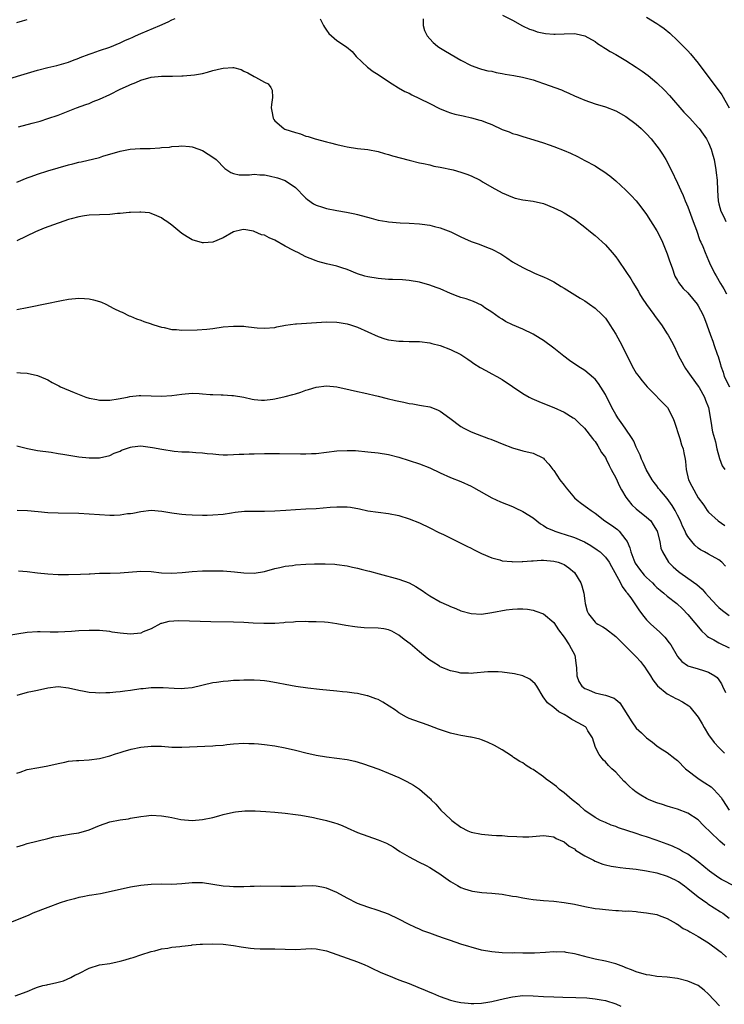
# Model space of a CAD drawing. Units: inches. Extents: x 2595000 to 2598000, y 1509000 to 1512000.
# Drawn here: x 2595918 to 2596054, y 1510851 to 1511042 of the extents above; entities that cross this region are included whole.
import ezdxf

# ---------------------------------------------------------------- set-up
doc = ezdxf.new("R2010")
doc.units = ezdxf.units.IN
doc.header["$MEASUREMENT"] = 0
doc.layers.add('LD25951509_2ft', color=254, linetype='Continuous')

msp = doc.modelspace()

# ---------------------------------------------------------------- linework, layer by layer
at = {"layer": 'LD25951509_2ft'}
for points, elevation in [([(2596011.1, 1511043), (2596013, 1511042.01), (2596014.94, 1511040.94), (2596016.29, 1511040.29), (2596017, 1511040.06), (2596017.77, 1511039.77), (2596019.42, 1511039.42), (2596021, 1511039.3), (2596021.3, 1511039.3), (2596023, 1511039.36), (2596025, 1511039.41), (2596025.35, 1511039.35), (2596027, 1511038.98), (2596029, 1511037.87), (2596029.51, 1511037.51), (2596030.3, 1511037), (2596030.71, 1511036.71), (2596031, 1511036.55), (2596031.96, 1511035.96), (2596033, 1511035.38), (2596035, 1511034.2), (2596037, 1511032.91), (2596038.15, 1511032.15), (2596039.31, 1511031.31), (2596041, 1511029.9), (2596042.46, 1511028.46), (2596043.42, 1511027.42), (2596046.2, 1511024.2), (2596047.35, 1511023), (2596049, 1511021.23), (2596049.19, 1511021), (2596049.95, 1511019.95), (2596050.59, 1511019), (2596051, 1511018.23), (2596051.5, 1511017), (2596051.85, 1511015.85), (2596052.07, 1511015), (2596052.42, 1511013), (2596052.47, 1511012.47), (2596052.63, 1511011), (2596052.73, 1511009), (2596052.88, 1511007), (2596053, 1511006.42), (2596053.35, 1511005), (2596053.92, 1511003.92), (2596054.31, 1511003)], 7958), ([(2595913, 1511029.97), (2595921, 1511032.32), (2595923, 1511032.83), (2595924.76, 1511033.24), (2595927, 1511033.87), (2595927.8, 1511034.2), (2595929, 1511034.63), (2595929.25, 1511034.75), (2595931, 1511035.43), (2595931.63, 1511035.63), (2595933, 1511036.12), (2595935, 1511036.8), (2595937, 1511037.59), (2595937.94, 1511038.06), (2595939, 1511038.51), (2595939.32, 1511038.68), (2595940.01, 1511039), (2595941, 1511039.44), (2595944.71, 1511041), (2595946.31, 1511041.69), (2595947, 1511042.06), (2595947.69, 1511042.31)], 7954), ([(2595917, 1511041.58), (2595918.09, 1511041.91), (2595919, 1511042.13)], 7956), ([(2595975.75, 1511042.25), (2595976.44, 1511041), (2595976.63, 1511040.63), (2595977, 1511040.05), (2595977.46, 1511039.46), (2595979, 1511038.1), (2595980.86, 1511036.86), (2595981.93, 1511035.93), (2595982.75, 1511035), (2595984.92, 1511032.92), (2595986.06, 1511032.06), (2595987, 1511031.47), (2595989, 1511030.16), (2595989.68, 1511029.68), (2595990.92, 1511028.92), (2595992.19, 1511028.19), (2595993, 1511027.85), (2595993.55, 1511027.55), (2595995, 1511026.87), (2595997, 1511025.87), (2595998.89, 1511024.89), (2596000.31, 1511024.31), (2596001, 1511024.07), (2596001.82, 1511023.82), (2596003.45, 1511023.45), (2596005.1, 1511023.1), (2596006.67, 1511022.67), (2596007, 1511022.56), (2596007.77, 1511022.23), (2596009, 1511021.8), (2596011, 1511020.86), (2596012.36, 1511020.36), (2596013, 1511020.07), (2596013.84, 1511019.84), (2596015, 1511019.45), (2596017.17, 1511018.83), (2596019, 1511018.25), (2596020.13, 1511017.87), (2596021, 1511017.55), (2596023, 1511016.77), (2596024.23, 1511016.23), (2596025.58, 1511015.58), (2596027, 1511014.85), (2596029, 1511013.77), (2596029.49, 1511013.49), (2596030.2, 1511013), (2596030.7, 1511012.7), (2596031.86, 1511011.86), (2596033, 1511010.9), (2596035, 1511009.07), (2596036.03, 1511008.03), (2596036.99, 1511007), (2596037.88, 1511005.88), (2596039, 1511004.38), (2596041, 1511001.23), (2596041.75, 1510999.75), (2596042.09, 1510999), (2596043, 1510996.78), (2596043.42, 1510995.42), (2596043.95, 1510994.05), (2596044.45, 1510992.45), (2596045, 1510991.57), (2596045.19, 1510991.19), (2596046.05, 1510990.05), (2596047, 1510989.17), (2596048.8, 1510987), (2596049, 1510986.69), (2596049.87, 1510985), (2596050.19, 1510984.19), (2596050.63, 1510983), (2596051.34, 1510981), (2596051.82, 1510979.82), (2596052.08, 1510979), (2596052.69, 1510977.31), (2596052.87, 1510976.87), (2596053.33, 1510975.33), (2596053.4, 1510975), (2596053.8, 1510973.8), (2596054.04, 1510973), (2596055.02, 1510971)], 7954), ([(2595995.71, 1511042.29), (2595995.74, 1511041), (2595995.98, 1511039.98), (2595996.47, 1511039), (2595997, 1511038.37), (2595997.66, 1511037.66), (2595998.46, 1511037), (2595998.77, 1511036.77), (2596000.01, 1511036.01), (2596003, 1511034.28), (2596005, 1511033.25), (2596006.64, 1511032.64), (2596007, 1511032.55), (2596008.21, 1511032.21), (2596009, 1511032.11), (2596009.88, 1511031.88), (2596011, 1511031.71), (2596011.58, 1511031.58), (2596013.27, 1511031.27), (2596014.94, 1511030.94), (2596017, 1511030.43), (2596017.9, 1511030.1), (2596019, 1511029.76), (2596022.49, 1511028.49), (2596023, 1511028.26), (2596023.9, 1511027.9), (2596025, 1511027.37), (2596025.81, 1511027), (2596027, 1511026.5), (2596029, 1511025.83), (2596031, 1511025.23), (2596033, 1511024.45), (2596035, 1511023.33), (2596037, 1511021.85), (2596037.93, 1511021), (2596039, 1511019.97), (2596039.86, 1511019), (2596041, 1511017.62), (2596041.45, 1511017), (2596042.06, 1511016.06), (2596042.7, 1511015), (2596043.76, 1511013), (2596045, 1511010.44), (2596045.63, 1511009), (2596046.08, 1511008.08), (2596046.49, 1511007), (2596047, 1511005.84), (2596047.73, 1511003.73), (2596048.02, 1511003), (2596048.64, 1511001.36), (2596049.33, 1510999.33), (2596049.49, 1510999), (2596049.86, 1510998.14), (2596050.31, 1510997), (2596051, 1510995.48), (2596051.2, 1510995), (2596052.16, 1510993), (2596052.48, 1510992.48), (2596053.29, 1510991), (2596053.96, 1510989.96), (2596054.49, 1510989)], 7956), ([(2596039, 1511042.59), (2596041, 1511041.36), (2596041.55, 1511041), (2596042.39, 1511040.39), (2596043.48, 1511039.48), (2596045, 1511038.08), (2596046.05, 1511037), (2596046.54, 1511036.54), (2596047, 1511036.04), (2596047.5, 1511035.5), (2596049, 1511033.69), (2596053.57, 1511027.57), (2596055, 1511025.06)], 7960), ([(2595917.33, 1511021.33), (2595919.97, 1511022.03), (2595921.53, 1511022.47), (2595923, 1511022.95), (2595925, 1511023.63), (2595928.59, 1511025), (2595930.35, 1511025.65), (2595931, 1511025.88), (2595931.77, 1511026.23), (2595933, 1511026.7), (2595935, 1511027.63), (2595937, 1511028.62), (2595938.63, 1511029.37), (2595939, 1511029.57), (2595940.08, 1511029.92), (2595941, 1511030.4), (2595943, 1511031), (2595945, 1511031.19), (2595947.14, 1511031.14), (2595949, 1511031.21), (2595949.2, 1511031.2), (2595951.4, 1511031.4), (2595953, 1511031.7), (2595953.91, 1511031.91), (2595955, 1511032.24), (2595956.66, 1511032.66), (2595957, 1511032.74), (2595958.84, 1511032.84), (2595959, 1511032.82), (2595960.45, 1511032.45), (2595961, 1511032.14), (2595961.78, 1511031.78), (2595963, 1511031.09), (2595963.23, 1511031), (2595965, 1511029.99), (2595965.67, 1511029.67), (2595966.22, 1511029), (2595966.44, 1511028.44), (2595966.53, 1511027), (2595966.35, 1511025.65), (2595966.28, 1511025), (2595966.37, 1511024.37), (2595966.64, 1511023), (2595966.79, 1511022.79), (2595967, 1511022.52), (2595968.73, 1511021), (2595968.91, 1511020.91), (2595971, 1511020.22), (2595971.97, 1511019.97), (2595973, 1511019.56), (2595973.45, 1511019.45), (2595974.81, 1511019), (2595977, 1511018.44), (2595977.74, 1511018.26), (2595979, 1511017.91), (2595980.4, 1511017.6), (2595981, 1511017.45), (2595983, 1511017.15), (2595985, 1511016.96), (2595987, 1511016.6), (2595988.2, 1511016.2), (2595989, 1511016.01), (2595989.75, 1511015.75), (2595993, 1511014.88), (2595995, 1511014.39), (2595995.76, 1511014.24), (2595997, 1511013.96), (2595997.76, 1511013.76), (2595999, 1511013.53), (2596001.53, 1511013), (2596003, 1511012.6), (2596004.19, 1511012.19), (2596005, 1511011.88), (2596006.74, 1511011), (2596007.34, 1511010.66), (2596009, 1511009.65), (2596011, 1511008.58), (2596013, 1511007.72), (2596013.56, 1511007.56), (2596015, 1511007.23), (2596017, 1511006.95), (2596019, 1511006.48), (2596021, 1511005.69), (2596022.44, 1511005), (2596023, 1511004.7), (2596025, 1511003.44), (2596027, 1511001.93), (2596028.13, 1511001), (2596029, 1511000.31), (2596031, 1510998.46), (2596032.3, 1510997), (2596033, 1510996.15), (2596033.5, 1510995.5), (2596035, 1510993.31), (2596035.91, 1510991.91), (2596036.45, 1510991), (2596037, 1510990.16), (2596037.42, 1510989.42), (2596037.64, 1510989), (2596038.14, 1510988.14), (2596038.95, 1510986.95), (2596040.4, 1510985), (2596040.63, 1510984.63), (2596041.88, 1510983), (2596043, 1510981.28), (2596043.17, 1510981), (2596043.82, 1510979.82), (2596044.25, 1510979), (2596045, 1510977.46), (2596045.2, 1510977), (2596045.8, 1510975.8), (2596046.24, 1510975), (2596046.54, 1510974.54), (2596047, 1510973.92), (2596047.61, 1510973), (2596049, 1510971.11), (2596049.17, 1510970.83), (2596050.2, 1510969), (2596050.39, 1510968.39), (2596050.98, 1510967), (2596051.55, 1510963.55), (2596051.61, 1510963), (2596051.73, 1510962.27), (2596052.31, 1510960.31), (2596052.62, 1510959), (2596053.1, 1510957.1), (2596053.65, 1510955.65), (2596054.14, 1510955)], 7952), ([(2595917, 1511010.63), (2595919, 1511011.5), (2595919.76, 1511011.76), (2595921, 1511012.21), (2595923, 1511012.81), (2595927, 1511013.96), (2595927.84, 1511014.16), (2595929, 1511014.49), (2595929.44, 1511014.56), (2595933, 1511015.42), (2595933.65, 1511015.65), (2595937, 1511016.66), (2595938.98, 1511017.02), (2595940.87, 1511017.13), (2595942.83, 1511017.17), (2595944.74, 1511017.25), (2595945, 1511017.32), (2595946.59, 1511017.41), (2595947, 1511017.55), (2595948.4, 1511017.6), (2595949, 1511017.67), (2595950.44, 1511017.56), (2595951, 1511017.45), (2595952.23, 1511017), (2595952.81, 1511016.81), (2595953, 1511016.76), (2595954.06, 1511016.06), (2595955, 1511015.5), (2595955.59, 1511015), (2595957.29, 1511013.29), (2595958.49, 1511012.49), (2595959, 1511012.29), (2595960.06, 1511012.06), (2595962.05, 1511012.05), (2595963, 1511012.17), (2595964.07, 1511012.07), (2595965, 1511012.03), (2595965.86, 1511011.86), (2595967.48, 1511011.48), (2595969, 1511010.97), (2595971, 1511009.59), (2595971.58, 1511009), (2595972.25, 1511008.25), (2595973, 1511007.53), (2595973.28, 1511007.28), (2595974.44, 1511006.44), (2595975, 1511006.16), (2595976.22, 1511005.78), (2595977, 1511005.51), (2595979, 1511005.14), (2595980.85, 1511004.85), (2595982.51, 1511004.51), (2595983, 1511004.38), (2595985.64, 1511003.64), (2595987, 1511003.29), (2595988.67, 1511003), (2595989, 1511002.95), (2595991.23, 1511002.77), (2595993, 1511002.71), (2595995, 1511002.56), (2595995.5, 1511002.5), (2595997, 1511002.28), (2595997.93, 1511002.07), (2595999, 1511001.79), (2596001.08, 1511001), (2596003, 1511000.02), (2596003.72, 1510999.72), (2596005, 1510999.14), (2596006.59, 1510998.59), (2596007.98, 1510998.02), (2596009, 1510997.64), (2596010.73, 1510996.73), (2596011.95, 1510995.95), (2596013, 1510995.22), (2596015, 1510994.09), (2596017.27, 1510993), (2596018.51, 1510992.51), (2596019, 1510992.29), (2596019.88, 1510991.88), (2596021, 1510991.31), (2596022.43, 1510990.43), (2596023, 1510990.1), (2596026.13, 1510988.13), (2596027, 1510987.63), (2596027.93, 1510987), (2596029, 1510986.22), (2596030.32, 1510985), (2596031, 1510984.26), (2596031.54, 1510983.54), (2596031.89, 1510983), (2596033, 1510981.16), (2596033.78, 1510979.78), (2596035.81, 1510975.81), (2596036.21, 1510975), (2596037, 1510973.66), (2596037.27, 1510973.27), (2596037.46, 1510973), (2596038.14, 1510972.14), (2596039.12, 1510971), (2596043.02, 1510967), (2596044.07, 1510965), (2596044.34, 1510964.34), (2596044.76, 1510963), (2596045, 1510962.34), (2596045.41, 1510961), (2596045.75, 1510959.75), (2596046.06, 1510959), (2596046.2, 1510958.2), (2596046.45, 1510957), (2596046.52, 1510956.52), (2596046.63, 1510955), (2596047.12, 1510953), (2596047.73, 1510951.73), (2596049, 1510949.48), (2596050.05, 1510948.05), (2596050.75, 1510947), (2596051, 1510946.69), (2596052.83, 1510945), (2596054.14, 1510944.14)], 7950), ([(2596054.25, 1510936.25), (2596053.55, 1510937), (2596053, 1510937.46), (2596051, 1510938.55), (2596050.22, 1510939), (2596049.42, 1510939.42), (2596049, 1510939.72), (2596048.31, 1510940.31), (2596047.72, 1510941), (2596047, 1510941.96), (2596046.62, 1510942.62), (2596046.48, 1510943), (2596045.97, 1510943.97), (2596045.54, 1510945), (2596045, 1510946.1), (2596044.53, 1510947), (2596043.97, 1510947.97), (2596043, 1510949.37), (2596041.54, 1510951), (2596041.32, 1510951.32), (2596041, 1510951.8), (2596040.45, 1510952.45), (2596040.04, 1510953), (2596038.88, 1510955), (2596038.32, 1510956.32), (2596037.98, 1510957), (2596037.72, 1510957.72), (2596037, 1510959.29), (2596036.49, 1510960.49), (2596036.18, 1510961), (2596034.86, 1510963), (2596034.09, 1510964.09), (2596033.43, 1510965), (2596033, 1510965.65), (2596032.27, 1510967), (2596031, 1510969.49), (2596029.65, 1510971.65), (2596029, 1510972.45), (2596028.72, 1510972.72), (2596027, 1510974.15), (2596025.69, 1510975), (2596024.08, 1510976.08), (2596022.93, 1510976.93), (2596021, 1510978.49), (2596019, 1510979.97), (2596018.37, 1510980.37), (2596017, 1510981.18), (2596015, 1510982.15), (2596013.02, 1510983.02), (2596011.67, 1510983.67), (2596011, 1510984.06), (2596010.43, 1510984.43), (2596009, 1510985.43), (2596007.69, 1510986.31), (2596007, 1510986.79), (2596005.49, 1510987.49), (2596004.01, 1510988.01), (2596003, 1510988.32), (2596002.51, 1510988.51), (2596001, 1510989.09), (2595999, 1510989.95), (2595998.22, 1510990.22), (2595997, 1510990.69), (2595995, 1510991.24), (2595993, 1510991.57), (2595991.68, 1510991.68), (2595989.77, 1510991.77), (2595989, 1510991.79), (2595987, 1510991.95), (2595985, 1510992.29), (2595984.44, 1510992.44), (2595983, 1510992.9), (2595981, 1510993.74), (2595979.94, 1510994.06), (2595979, 1510994.39), (2595977, 1510994.81), (2595975.28, 1510995.28), (2595975, 1510995.36), (2595973.83, 1510995.83), (2595973, 1510996.19), (2595971.44, 1510997), (2595971, 1510997.19), (2595970.62, 1510997.38), (2595969, 1510998.23), (2595967, 1510999.37), (2595965.86, 1510999.86), (2595965, 1511000.35), (2595964.42, 1511000.42), (2595963, 1511001.1), (2595962.86, 1511001.14), (2595961, 1511001.43), (2595960.62, 1511001.38), (2595959, 1511001.03), (2595957, 1510999.83), (2595955, 1510999), (2595953.15, 1510998.85), (2595953, 1510998.86), (2595951, 1510999.43), (2595950.02, 1511000.02), (2595949, 1511000.69), (2595947, 1511002.31), (2595946.05, 1511003), (2595945.42, 1511003.42), (2595945, 1511003.74), (2595944.14, 1511004.14), (2595943, 1511004.59), (2595942.69, 1511004.69), (2595941, 1511004.82), (2595940.85, 1511004.85), (2595939, 1511004.73), (2595938.74, 1511004.74), (2595937, 1511004.55), (2595936.53, 1511004.53), (2595935, 1511004.38), (2595931, 1511004.22), (2595930.1, 1511004.1), (2595929, 1511003.92), (2595927.53, 1511003.53), (2595927, 1511003.37), (2595925.24, 1511002.76), (2595925, 1511002.69), (2595922.3, 1511001.7), (2595920.62, 1511001), (2595917, 1510999.28)], 7948), ([(2595917, 1510985.95), (2595919, 1510986.38), (2595923.16, 1510987.16), (2595925, 1510987.55), (2595925.68, 1510987.68), (2595927, 1510987.95), (2595929, 1510988.15), (2595930.12, 1510988.12), (2595931, 1510988.02), (2595931.86, 1510987.86), (2595933, 1510987.49), (2595933.4, 1510987.4), (2595934.27, 1510987), (2595935.83, 1510986.17), (2595937, 1510985.6), (2595937.42, 1510985.42), (2595938.76, 1510984.76), (2595939, 1510984.67), (2595940.16, 1510984.16), (2595941, 1510983.91), (2595941.63, 1510983.63), (2595943, 1510983.21), (2595943.14, 1510983.14), (2595943.55, 1510983), (2595945, 1510982.55), (2595945.54, 1510982.46), (2595947, 1510982.11), (2595947.92, 1510982.08), (2595949, 1510981.98), (2595951.97, 1510982.03), (2595953.83, 1510982.17), (2595955, 1510982.3), (2595957, 1510982.58), (2595959, 1510982.74), (2595959.27, 1510982.73), (2595961, 1510982.71), (2595961.35, 1510982.65), (2595963, 1510982.51), (2595963.58, 1510982.42), (2595965, 1510982.34), (2595967, 1510982.51), (2595967.37, 1510982.63), (2595969.04, 1510982.96), (2595971, 1510983.22), (2595971.21, 1510983.21), (2595977, 1510983.6), (2595979, 1510983.54), (2595979.45, 1510983.45), (2595981, 1510983.19), (2595981.65, 1510983), (2595983, 1510982.54), (2595985, 1510981.66), (2595987, 1510980.75), (2595988.3, 1510980.3), (2595989, 1510980.09), (2595991, 1510979.82), (2595991.82, 1510979.82), (2595993, 1510979.78), (2595993.79, 1510979.79), (2595995, 1510979.76), (2595997, 1510979.51), (2595997.39, 1510979.39), (2595999, 1510978.99), (2596001, 1510978.24), (2596003, 1510977.26), (2596004.36, 1510976.36), (2596005, 1510975.92), (2596005.51, 1510975.51), (2596006.73, 1510974.73), (2596007.86, 1510974.14), (2596009, 1510973.51), (2596009.98, 1510973), (2596011, 1510972.43), (2596015, 1510969.72), (2596016.27, 1510969), (2596016.75, 1510968.75), (2596018.13, 1510968.13), (2596019.56, 1510967.56), (2596021, 1510967.01), (2596023, 1510966.1), (2596024.75, 1510965), (2596025, 1510964.83), (2596025.96, 1510963.96), (2596026.94, 1510963), (2596028.53, 1510961), (2596028.71, 1510960.71), (2596029, 1510960.4), (2596029.53, 1510959.53), (2596029.9, 1510959), (2596030.26, 1510958.26), (2596031, 1510957.27), (2596031.15, 1510957), (2596031.73, 1510955.73), (2596032.15, 1510955), (2596033, 1510953.36), (2596033.73, 1510951.73), (2596034.1, 1510951), (2596035, 1510949.58), (2596035.4, 1510949), (2596036.13, 1510948.13), (2596037, 1510947.38), (2596039, 1510945.71), (2596039.78, 1510945), (2596040.27, 1510944.27), (2596041.06, 1510943), (2596041.55, 1510941), (2596041.75, 1510939.75), (2596042.04, 1510939), (2596043.26, 1510937), (2596044.13, 1510936.13), (2596045.2, 1510935.2), (2596045.45, 1510935), (2596047, 1510933.93), (2596048.69, 1510932.69), (2596049.77, 1510931.77), (2596050.42, 1510931), (2596051, 1510930.35), (2596052.62, 1510928.62), (2596053, 1510928.25), (2596053.67, 1510927.67), (2596055, 1510926.67)], 7946), ([(2595917, 1510973.74), (2595917.71, 1510973.71), (2595919, 1510973.63), (2595921, 1510973.18), (2595922.54, 1510972.54), (2595923, 1510972.32), (2595923.84, 1510971.84), (2595925.16, 1510971.16), (2595925.49, 1510971), (2595928.14, 1510969.86), (2595930.35, 1510969), (2595931, 1510968.79), (2595932.5, 1510968.5), (2595933, 1510968.42), (2595934.4, 1510968.4), (2595935, 1510968.42), (2595936.66, 1510968.66), (2595938.46, 1510969), (2595938.9, 1510969.1), (2595940.72, 1510969.28), (2595941, 1510969.29), (2595945, 1510969.16), (2595947, 1510969.28), (2595949, 1510969.56), (2595951, 1510969.73), (2595952.33, 1510969.67), (2595953, 1510969.66), (2595954.47, 1510969.53), (2595955, 1510969.5), (2595956.58, 1510969.42), (2595957, 1510969.42), (2595958.67, 1510969.33), (2595959, 1510969.33), (2595961, 1510968.97), (2595962.59, 1510968.59), (2595963, 1510968.53), (2595964.4, 1510968.4), (2595965, 1510968.4), (2595966.58, 1510968.58), (2595967, 1510968.64), (2595969, 1510969.1), (2595970.5, 1510969.5), (2595971, 1510969.66), (2595972.04, 1510969.96), (2595973, 1510970.33), (2595973.53, 1510970.47), (2595975, 1510970.95), (2595977, 1510971.19), (2595979.01, 1510970.99), (2595981.57, 1510970.43), (2595983, 1510970.07), (2595984.19, 1510969.81), (2595987, 1510969.15), (2595988.72, 1510968.72), (2595990.35, 1510968.35), (2595991, 1510968.19), (2595992, 1510968), (2595993, 1510967.77), (2595993.68, 1510967.68), (2595995, 1510967.44), (2595995.38, 1510967.38), (2595997, 1510967.08), (2595998.52, 1510966.52), (2595999, 1510966.28), (2596000.9, 1510964.9), (2596003, 1510963.33), (2596003.59, 1510963), (2596005, 1510962.29), (2596006.18, 1510961.82), (2596008.37, 1510961), (2596008.84, 1510960.84), (2596010.27, 1510960.27), (2596011, 1510959.96), (2596013, 1510959.18), (2596015, 1510958.61), (2596017, 1510958.11), (2596019, 1510957.14), (2596019.15, 1510957), (2596020.03, 1510956.03), (2596020.8, 1510955), (2596021, 1510954.77), (2596022.2, 1510953), (2596023, 1510951.95), (2596023.43, 1510951.43), (2596023.74, 1510951), (2596025, 1510949.51), (2596025.55, 1510949), (2596026.36, 1510948.36), (2596027.56, 1510947.56), (2596028.27, 1510947), (2596029, 1510946.53), (2596030.9, 1510945), (2596032.17, 1510944.17), (2596033.33, 1510943.33), (2596033.66, 1510943), (2596035, 1510941.37), (2596035.2, 1510941), (2596035.77, 1510939.77), (2596035.92, 1510939), (2596036.51, 1510937.49), (2596036.8, 1510936.8), (2596037.64, 1510935.64), (2596038.51, 1510934.51), (2596039, 1510934.02), (2596040.11, 1510933), (2596040.54, 1510932.54), (2596041, 1510932.12), (2596041.6, 1510931.6), (2596042.35, 1510931), (2596043, 1510930.41), (2596044.82, 1510929), (2596045.96, 1510927.96), (2596047, 1510926.88), (2596049.66, 1510923.66), (2596050.38, 1510923), (2596050.69, 1510922.69), (2596051, 1510922.52), (2596052, 1510922), (2596053, 1510921.41), (2596055, 1510920.41)], 7944), ([(2595917, 1510959.55), (2595919.06, 1510959.06), (2595921, 1510958.67), (2595923.69, 1510958.31), (2595925, 1510958.1), (2595925.92, 1510957.92), (2595929, 1510957.41), (2595931, 1510957.23), (2595933, 1510957.24), (2595935, 1510957.67), (2595935.87, 1510958.13), (2595937, 1510958.54), (2595937.3, 1510958.7), (2595939, 1510959.31), (2595939.33, 1510959.33), (2595941, 1510959.53), (2595941.48, 1510959.48), (2595943.26, 1510959.26), (2595945.12, 1510958.88), (2595947.5, 1510958.5), (2595949, 1510958.39), (2595950.38, 1510958.38), (2595951.71, 1510958.29), (2595953, 1510958.23), (2595953.9, 1510958.1), (2595955, 1510957.98), (2595956.14, 1510957.86), (2595957, 1510957.81), (2595957.81, 1510957.81), (2595959, 1510957.85), (2595960.07, 1510957.93), (2595961, 1510957.93), (2595962.01, 1510957.99), (2595963, 1510958), (2595965, 1510958.06), (2595966.06, 1510958.06), (2595967.91, 1510958.09), (2595971.98, 1510958.02), (2595973, 1510958.03), (2595974.08, 1510958.08), (2595975, 1510958.1), (2595977, 1510958.31), (2595979, 1510958.57), (2595981, 1510958.68), (2595982.62, 1510958.62), (2595985, 1510958.42), (2595987, 1510958.19), (2595989, 1510957.86), (2595991, 1510957.36), (2595993, 1510956.74), (2595995, 1510956.06), (2595997, 1510955.28), (2595999, 1510954.33), (2596001, 1510953.41), (2596003, 1510952.65), (2596005, 1510951.76), (2596005.49, 1510951.49), (2596009, 1510949.45), (2596010.68, 1510948.68), (2596013, 1510947.79), (2596013.55, 1510947.55), (2596015, 1510946.86), (2596017, 1510945.59), (2596017.72, 1510945), (2596018.45, 1510944.45), (2596019, 1510944.15), (2596019.66, 1510943.66), (2596021.06, 1510943.06), (2596021.24, 1510943), (2596022.56, 1510942.56), (2596023, 1510942.47), (2596025, 1510941.82), (2596026.95, 1510940.95), (2596028.22, 1510940.22), (2596029.43, 1510939.43), (2596030.01, 1510939), (2596031, 1510938.01), (2596031.72, 1510937), (2596032.17, 1510936.17), (2596032.87, 1510935), (2596033.91, 1510933), (2596034.28, 1510932.28), (2596035, 1510931.35), (2596035.13, 1510931.13), (2596035.25, 1510931), (2596035.91, 1510930.09), (2596037, 1510928.53), (2596037.61, 1510927.61), (2596038.48, 1510926.48), (2596039, 1510925.86), (2596039.84, 1510925), (2596041.51, 1510923.51), (2596042.51, 1510922.51), (2596043.39, 1510921.39), (2596043.66, 1510921), (2596044.9, 1510918.9), (2596045, 1510918.75), (2596045.8, 1510917.8), (2596046.89, 1510917), (2596047, 1510916.94), (2596049, 1510916.33), (2596049.99, 1510916.01), (2596051, 1510915.74), (2596052.21, 1510915), (2596052.66, 1510914.66), (2596053, 1510914.22), (2596053.48, 1510913.48), (2596053.72, 1510913), (2596054.26, 1510911.74)], 7942), ([(2595917.1, 1510947.1), (2595919.08, 1510947), (2595921.17, 1510946.83), (2595923, 1510946.65), (2595925, 1510946.55), (2595929, 1510946.48), (2595931, 1510946.39), (2595933, 1510946.25), (2595935, 1510946.14), (2595935.87, 1510946.13), (2595937, 1510946.19), (2595938.43, 1510946.43), (2595939, 1510946.45), (2595939.51, 1510946.49), (2595941, 1510946.84), (2595943, 1510947.07), (2595945.1, 1510946.9), (2595947, 1510946.57), (2595947.46, 1510946.54), (2595949, 1510946.3), (2595949.73, 1510946.27), (2595951, 1510946.17), (2595953, 1510946.13), (2595953.86, 1510946.14), (2595955, 1510946.16), (2595957, 1510946.33), (2595958.57, 1510946.57), (2595959.3, 1510946.7), (2595961.09, 1510946.91), (2595963.07, 1510946.93), (2595965, 1510946.89), (2595967, 1510946.95), (2595969.12, 1510947.12), (2595971, 1510947.24), (2595973, 1510947.32), (2595975, 1510947.44), (2595977.68, 1510947.68), (2595979, 1510947.76), (2595979.76, 1510947.76), (2595981, 1510947.73), (2595981.65, 1510947.65), (2595983.37, 1510947.37), (2595985.01, 1510946.99), (2595987, 1510946.68), (2595989, 1510946.44), (2595991, 1510946.03), (2595993, 1510945.4), (2595995, 1510944.64), (2595997, 1510943.7), (2595998.77, 1510942.77), (2595999.65, 1510942.35), (2596002.38, 1510941), (2596004.15, 1510940.15), (2596005, 1510939.7), (2596005.47, 1510939.47), (2596006.35, 1510939), (2596007, 1510938.67), (2596009, 1510937.83), (2596010.56, 1510937.44), (2596011, 1510937.31), (2596012.87, 1510937.13), (2596013, 1510937.11), (2596014.86, 1510937.14), (2596015, 1510937.12), (2596016.71, 1510937.29), (2596017, 1510937.27), (2596018.6, 1510937.4), (2596019, 1510937.39), (2596021, 1510937.24), (2596021.86, 1510937), (2596022.7, 1510936.7), (2596023, 1510936.55), (2596023.94, 1510935.94), (2596025.05, 1510935), (2596026.27, 1510933), (2596026.46, 1510932.46), (2596026.82, 1510931), (2596027, 1510929.56), (2596027.09, 1510929), (2596027.51, 1510927.51), (2596027.75, 1510927), (2596029, 1510925.38), (2596029.21, 1510925.21), (2596029.54, 1510925), (2596030.5, 1510924.5), (2596031, 1510924.16), (2596033, 1510922.65), (2596034.65, 1510921), (2596035, 1510920.67), (2596036.82, 1510918.82), (2596037, 1510918.65), (2596037.78, 1510917.78), (2596038.41, 1510917), (2596038.66, 1510916.66), (2596039, 1510916.18), (2596039.76, 1510915), (2596040.2, 1510914.2), (2596041.08, 1510913.08), (2596043, 1510911.49), (2596043.96, 1510911), (2596044.63, 1510910.63), (2596045, 1510910.47), (2596045.97, 1510909.97), (2596047.19, 1510909.19), (2596047.37, 1510909), (2596049, 1510907), (2596049.73, 1510905.73), (2596050.13, 1510905), (2596051, 1510903.6), (2596052.09, 1510902.09), (2596053.05, 1510901.05), (2596054.05, 1510900.05)], 7940), ([(2595917.36, 1510935.36), (2595919, 1510935.2), (2595921, 1510934.96), (2595923, 1510934.77), (2595925, 1510934.65), (2595926.6, 1510934.6), (2595927, 1510934.6), (2595929.33, 1510934.67), (2595931, 1510934.78), (2595931.22, 1510934.78), (2595933, 1510934.9), (2595934.92, 1510934.92), (2595935.09, 1510934.91), (2595937, 1510934.94), (2595941, 1510935.3), (2595943, 1510935.2), (2595945.06, 1510934.94), (2595947, 1510934.88), (2595949.04, 1510935.04), (2595951, 1510935.24), (2595953, 1510935.35), (2595953.34, 1510935.34), (2595955, 1510935.36), (2595957, 1510935.31), (2595959.16, 1510935.16), (2595961, 1510934.98), (2595963, 1510934.92), (2595965, 1510935.21), (2595967, 1510935.77), (2595967.97, 1510935.97), (2595969, 1510936.23), (2595970.39, 1510936.39), (2595971, 1510936.48), (2595973, 1510936.62), (2595974.69, 1510936.69), (2595976.71, 1510936.71), (2595978.62, 1510936.62), (2595979, 1510936.58), (2595981, 1510936.29), (2595982.05, 1510936.05), (2595983, 1510935.86), (2595983.68, 1510935.68), (2595985, 1510935.37), (2595985.29, 1510935.29), (2595987.21, 1510934.79), (2595991, 1510933.74), (2595993, 1510933.01), (2595994.31, 1510932.31), (2595995, 1510931.85), (2595995.53, 1510931.53), (2595996.25, 1510931), (2595997, 1510930.49), (2595999, 1510929.33), (2595999.7, 1510929), (2596000.61, 1510928.61), (2596001, 1510928.42), (2596002.03, 1510928.03), (2596003, 1510927.62), (2596005, 1510927.06), (2596007, 1510926.96), (2596009, 1510927.24), (2596011.76, 1510927.76), (2596013, 1510927.91), (2596014, 1510928), (2596015, 1510927.99), (2596015.91, 1510927.91), (2596017, 1510927.72), (2596017.54, 1510927.54), (2596019, 1510926.98), (2596021, 1510925.35), (2596021.91, 1510923.91), (2596023, 1510922.51), (2596024.02, 1510921), (2596025.11, 1510919), (2596025.38, 1510917), (2596025.42, 1510916.58), (2596025.48, 1510915), (2596025.89, 1510913.89), (2596026.44, 1510913), (2596027, 1510912.55), (2596027.73, 1510912.27), (2596029, 1510911.71), (2596030.71, 1510911.29), (2596031, 1510911.24), (2596032.68, 1510910.68), (2596033, 1510910.42), (2596033.8, 1510909.8), (2596036.1, 1510906.1), (2596037, 1510904.89), (2596037.98, 1510903.98), (2596039, 1510902.99), (2596040.12, 1510902.12), (2596041, 1510901.41), (2596041.63, 1510901), (2596043, 1510900.16), (2596044.46, 1510899), (2596045, 1510898.62), (2596046.52, 1510897), (2596049.17, 1510895), (2596050.29, 1510894.29), (2596051.48, 1510893.48), (2596051.99, 1510893), (2596053.41, 1510891.41), (2596053.7, 1510891), (2596055, 1510889)], 7938), ([(2596054.16, 1510882.16), (2596053.2, 1510883), (2596053, 1510883.15), (2596050, 1510886), (2596049, 1510887.08), (2596047, 1510888.42), (2596045, 1510889.16), (2596043.59, 1510889.59), (2596043, 1510889.75), (2596042.07, 1510890.07), (2596041, 1510890.41), (2596039.52, 1510891), (2596039, 1510891.24), (2596037.87, 1510891.87), (2596037, 1510892.46), (2596036.31, 1510893), (2596035.62, 1510893.62), (2596035, 1510894.25), (2596034.6, 1510894.6), (2596033, 1510896.31), (2596032.25, 1510897), (2596031.63, 1510897.63), (2596031, 1510898.31), (2596030.65, 1510898.65), (2596030.38, 1510899), (2596029.79, 1510899.79), (2596029.11, 1510901.11), (2596028.49, 1510903), (2596027.64, 1510904.36), (2596027.28, 1510905), (2596027.13, 1510905.13), (2596025.85, 1510905.85), (2596024.52, 1510906.52), (2596023.86, 1510907), (2596023, 1510907.48), (2596022.01, 1510908.01), (2596021, 1510908.85), (2596019.77, 1510909.77), (2596018.95, 1510910.95), (2596017.7, 1510913), (2596017.42, 1510913.42), (2596016.35, 1510914.35), (2596014.99, 1510914.99), (2596013.4, 1510915.4), (2596011, 1510915.71), (2596010.23, 1510915.77), (2596009, 1510915.8), (2596008.22, 1510915.78), (2596005.49, 1510915.49), (2596005, 1510915.47), (2596004.49, 1510915.51), (2596003, 1510915.54), (2596002.29, 1510915.71), (2596001, 1510915.97), (2595999, 1510916.77), (2595998.85, 1510916.85), (2595997.63, 1510917.62), (2595997, 1510918.05), (2595996.46, 1510918.45), (2595995, 1510919.65), (2595993.17, 1510921.17), (2595992.06, 1510922.06), (2595991, 1510922.87), (2595989.63, 1510923.63), (2595989, 1510923.9), (2595988.09, 1510924.09), (2595987, 1510924.25), (2595984.3, 1510924.3), (2595983, 1510924.41), (2595982.47, 1510924.47), (2595980.76, 1510924.76), (2595979, 1510925.1), (2595977.3, 1510925.3), (2595976.6, 1510925.4), (2595975, 1510925.48), (2595973.49, 1510925.49), (2595973, 1510925.53), (2595971, 1510925.45), (2595970.6, 1510925.4), (2595969, 1510925.3), (2595968.74, 1510925.26), (2595967, 1510925.16), (2595965.15, 1510925.15), (2595964.86, 1510925.14), (2595962.79, 1510925.21), (2595961, 1510925.31), (2595959, 1510925.38), (2595954.56, 1510925.44), (2595948.37, 1510925.63), (2595946.48, 1510925.52), (2595945, 1510925.15), (2595944.89, 1510925.11), (2595943, 1510924.1), (2595941.5, 1510923.5), (2595941, 1510923.26), (2595939, 1510923.06), (2595937, 1510923.26), (2595935.49, 1510923.49), (2595935, 1510923.58), (2595933, 1510923.78), (2595931, 1510923.81), (2595929, 1510923.73), (2595927.61, 1510923.61), (2595925, 1510923.45), (2595923.47, 1510923.47), (2595921.52, 1510923.52), (2595921, 1510923.55), (2595919, 1510923.42), (2595915, 1510922.77)], 7936), ([(2596056.16, 1510874.16), (2596053.52, 1510875.52), (2596053, 1510875.84), (2596051.15, 1510877.15), (2596050.08, 1510878.08), (2596048.99, 1510878.99), (2596047, 1510880.43), (2596045.93, 1510881), (2596045.35, 1510881.35), (2596043.98, 1510881.98), (2596043, 1510882.36), (2596040.85, 1510883.15), (2596039, 1510883.81), (2596038.08, 1510884.08), (2596037, 1510884.46), (2596033.56, 1510885.56), (2596033, 1510885.79), (2596032.1, 1510886.1), (2596031, 1510886.56), (2596030.08, 1510887), (2596029, 1510887.55), (2596027, 1510888.94), (2596025.93, 1510889.93), (2596024.58, 1510891), (2596023, 1510892.35), (2596022.12, 1510893), (2596021.54, 1510893.54), (2596020.39, 1510894.39), (2596019.53, 1510895), (2596019, 1510895.45), (2596017, 1510896.84), (2596016.69, 1510897), (2596015.66, 1510897.66), (2596015, 1510898.16), (2596014.41, 1510898.41), (2596013.51, 1510899), (2596013.21, 1510899.21), (2596013, 1510899.39), (2596011.92, 1510900.08), (2596011, 1510900.65), (2596009.51, 1510901.51), (2596008.18, 1510902.18), (2596007, 1510902.59), (2596006.72, 1510902.72), (2596005, 1510903.09), (2596004.91, 1510903.09), (2596003, 1510903.47), (2596002.44, 1510903.56), (2596001, 1510903.92), (2595999.68, 1510904.32), (2595998.67, 1510904.67), (2595997, 1510905.3), (2595995.75, 1510905.75), (2595995, 1510906.04), (2595993, 1510906.76), (2595992.5, 1510907), (2595991, 1510907.86), (2595990.34, 1510908.34), (2595987.92, 1510909.92), (2595987, 1510910.39), (2595986.57, 1510910.57), (2595985, 1510911.12), (2595984.86, 1510911.14), (2595983, 1510911.56), (2595982.38, 1510911.62), (2595981, 1510911.82), (2595980.1, 1510911.9), (2595979, 1510912.03), (2595975.62, 1510912.38), (2595973.36, 1510912.64), (2595971.06, 1510912.94), (2595969, 1510913.29), (2595967.6, 1510913.6), (2595965.91, 1510913.91), (2595965, 1510914.03), (2595964.11, 1510914.11), (2595963, 1510914.18), (2595961, 1510914.17), (2595960.11, 1510914.11), (2595959, 1510914.08), (2595957.97, 1510913.97), (2595957, 1510913.91), (2595955.69, 1510913.69), (2595955, 1510913.62), (2595951, 1510912.69), (2595949.48, 1510912.52), (2595949, 1510912.48), (2595947.48, 1510912.52), (2595945.34, 1510912.66), (2595945, 1510912.7), (2595943.33, 1510912.67), (2595943, 1510912.69), (2595941.49, 1510912.51), (2595941, 1510912.48), (2595939, 1510912.18), (2595937.95, 1510912.05), (2595937, 1510911.89), (2595936.16, 1510911.84), (2595935, 1510911.7), (2595934.28, 1510911.71), (2595933, 1510911.66), (2595932.27, 1510911.73), (2595931, 1510911.78), (2595930.04, 1510911.96), (2595929, 1510912.13), (2595927, 1510912.63), (2595925, 1510912.86), (2595923, 1510912.63), (2595921, 1510912.18), (2595920.02, 1510911.98), (2595919, 1510911.74), (2595917, 1510911.16)], 7934), ([(2595917, 1510896.13), (2595917.63, 1510896.37), (2595919, 1510896.84), (2595921.25, 1510897.25), (2595923, 1510897.54), (2595925, 1510898.03), (2595926.28, 1510898.28), (2595927, 1510898.45), (2595928.57, 1510898.57), (2595929, 1510898.62), (2595931, 1510898.74), (2595933, 1510899), (2595935, 1510899.5), (2595936.12, 1510899.88), (2595937, 1510900.16), (2595937.63, 1510900.37), (2595939.18, 1510900.82), (2595941, 1510901.21), (2595943, 1510901.4), (2595945, 1510901.35), (2595947, 1510901.21), (2595949, 1510901.18), (2595953.4, 1510901.4), (2595955, 1510901.45), (2595955.51, 1510901.51), (2595957, 1510901.6), (2595957.71, 1510901.71), (2595959, 1510901.83), (2595961, 1510901.96), (2595961.92, 1510901.92), (2595963, 1510901.91), (2595963.82, 1510901.82), (2595965, 1510901.72), (2595967, 1510901.43), (2595969, 1510901.05), (2595971, 1510900.6), (2595973, 1510900.09), (2595975, 1510899.61), (2595977, 1510899.28), (2595979, 1510899.06), (2595981, 1510898.79), (2595982.45, 1510898.45), (2595983.99, 1510897.99), (2595987.11, 1510896.89), (2595989, 1510896.16), (2595991, 1510895.29), (2595992.52, 1510894.52), (2595993.81, 1510893.81), (2595995.02, 1510893.02), (2595997, 1510891.29), (2595997.15, 1510891.15), (2595997.27, 1510891), (2595998.15, 1510890.15), (2595999.16, 1510889), (2596001, 1510887.23), (2596001.27, 1510887), (2596003, 1510885.7), (2596004.37, 1510885), (2596005, 1510884.73), (2596007, 1510884.31), (2596009, 1510884.14), (2596009.92, 1510884.08), (2596011, 1510884.04), (2596012.06, 1510883.94), (2596013.88, 1510883.88), (2596015, 1510883.79), (2596016.18, 1510883.82), (2596019, 1510884.06), (2596020.06, 1510883.94), (2596021, 1510883.79), (2596021.49, 1510883.49), (2596022.71, 1510883), (2596022.9, 1510882.9), (2596023, 1510882.86), (2596024, 1510882), (2596025, 1510881.46), (2596025.24, 1510881.24), (2596027, 1510880.13), (2596028.72, 1510879.28), (2596029, 1510879.13), (2596030.52, 1510878.52), (2596031, 1510878.42), (2596032.11, 1510878.11), (2596033, 1510877.99), (2596033.84, 1510877.84), (2596035, 1510877.73), (2596035.65, 1510877.65), (2596037, 1510877.53), (2596039, 1510877.25), (2596041, 1510876.82), (2596043, 1510876.21), (2596044.54, 1510875.46), (2596045, 1510875.25), (2596045.16, 1510875.16), (2596046.32, 1510874.32), (2596047, 1510873.81), (2596049, 1510872.16), (2596050.64, 1510871), (2596050.84, 1510870.84), (2596052.06, 1510870.06), (2596053.3, 1510869.3), (2596053.75, 1510869), (2596055, 1510868.07)], 7932), ([(2595917, 1510881.89), (2595918.28, 1510882.28), (2595919, 1510882.49), (2595923, 1510883.49), (2595924.19, 1510883.81), (2595925, 1510883.97), (2595926.11, 1510884.11), (2595927.58, 1510884.42), (2595929, 1510884.6), (2595931, 1510885.19), (2595933, 1510886.04), (2595935, 1510886.71), (2595937, 1510887.08), (2595938.67, 1510887.33), (2595939, 1510887.4), (2595941, 1510887.77), (2595942.1, 1510887.9), (2595943, 1510887.98), (2595945, 1510887.9), (2595946.34, 1510887.66), (2595947, 1510887.58), (2595948.8, 1510887.2), (2595951, 1510886.99), (2595953, 1510887.17), (2595955, 1510887.58), (2595956.13, 1510887.87), (2595957, 1510888.11), (2595959, 1510888.59), (2595959.36, 1510888.64), (2595961.18, 1510888.82), (2595963.15, 1510888.85), (2595965.25, 1510888.75), (2595967, 1510888.61), (2595969, 1510888.4), (2595971, 1510888.15), (2595971.99, 1510888.01), (2595974.45, 1510887.55), (2595975, 1510887.41), (2595977, 1510886.97), (2595978.55, 1510886.55), (2595979, 1510886.41), (2595980.03, 1510886.03), (2595981, 1510885.58), (2595983, 1510884.68), (2595985, 1510883.95), (2595987, 1510883.26), (2595988.58, 1510882.58), (2595989.88, 1510881.88), (2595991.21, 1510881), (2595993, 1510879.95), (2595994.8, 1510879), (2595996.28, 1510878.28), (2595997, 1510877.87), (2595998.44, 1510877), (2595998.77, 1510876.77), (2596001, 1510875.19), (2596002.36, 1510874.36), (2596003, 1510874.03), (2596003.73, 1510873.73), (2596005, 1510873.33), (2596005.27, 1510873.27), (2596007.05, 1510873.05), (2596009, 1510872.93), (2596011, 1510872.71), (2596013, 1510872.35), (2596013.77, 1510872.23), (2596015, 1510871.98), (2596016.18, 1510871.82), (2596017, 1510871.68), (2596019, 1510871.48), (2596021, 1510871.33), (2596023, 1510871.12), (2596025, 1510870.76), (2596027, 1510870.32), (2596029, 1510869.96), (2596029.87, 1510869.87), (2596031, 1510869.72), (2596031.7, 1510869.7), (2596033, 1510869.55), (2596033.57, 1510869.57), (2596035, 1510869.44), (2596035.46, 1510869.46), (2596037, 1510869.32), (2596037.3, 1510869.3), (2596039, 1510869.11), (2596041, 1510868.74), (2596041.4, 1510868.6), (2596043, 1510867.99), (2596044.7, 1510867), (2596044.9, 1510866.9), (2596045, 1510866.87), (2596046.08, 1510866.08), (2596047, 1510865.69), (2596047.39, 1510865.39), (2596048.06, 1510865), (2596049, 1510864.5), (2596051, 1510863.26), (2596053, 1510861.78), (2596053.44, 1510861.44), (2596054.49, 1510860.49)], 7930), ([(2596053.08, 1510851.08), (2596051, 1510853.34), (2596050.11, 1510854.11), (2596049, 1510855), (2596047, 1510855.88), (2596045, 1510856.36), (2596043, 1510856.6), (2596041, 1510856.77), (2596039.61, 1510857), (2596039, 1510857.08), (2596037, 1510857.64), (2596036.04, 1510858.04), (2596035, 1510858.43), (2596034.6, 1510858.61), (2596033, 1510859.18), (2596031, 1510859.71), (2596029, 1510860.13), (2596027.49, 1510860.51), (2596027, 1510860.61), (2596025.52, 1510861), (2596025, 1510861.15), (2596023.41, 1510861.41), (2596023, 1510861.51), (2596021.49, 1510861.49), (2596021, 1510861.53), (2596019.4, 1510861.4), (2596017.3, 1510861.3), (2596017, 1510861.27), (2596015.29, 1510861.29), (2596015, 1510861.26), (2596013.31, 1510861.31), (2596013, 1510861.3), (2596011, 1510861.37), (2596009, 1510861.53), (2596007, 1510861.87), (2596005, 1510862.41), (2596004.54, 1510862.54), (2596003, 1510863.04), (2596001, 1510863.72), (2595999.87, 1510864.13), (2595998.56, 1510864.56), (2595997, 1510865.16), (2595995.63, 1510865.63), (2595995, 1510865.93), (2595994.22, 1510866.22), (2595992.87, 1510866.87), (2595991, 1510867.84), (2595989, 1510868.83), (2595987, 1510869.57), (2595985, 1510870.19), (2595983, 1510870.92), (2595981, 1510871.96), (2595979, 1510873.05), (2595977, 1510873.9), (2595976.09, 1510874.09), (2595975, 1510874.28), (2595974.3, 1510874.3), (2595972.25, 1510874.25), (2595971, 1510874.18), (2595968.16, 1510874.16), (2595964.24, 1510874.24), (2595963, 1510874.21), (2595962.21, 1510874.21), (2595961, 1510874.14), (2595960.15, 1510874.15), (2595959, 1510874.12), (2595958.19, 1510874.19), (2595957, 1510874.28), (2595955, 1510874.61), (2595953, 1510874.87), (2595951, 1510874.89), (2595949, 1510874.71), (2595947, 1510874.6), (2595945, 1510874.62), (2595943, 1510874.59), (2595941, 1510874.38), (2595939, 1510874.04), (2595937, 1510873.64), (2595933.21, 1510872.79), (2595931.51, 1510872.49), (2595931, 1510872.43), (2595929.82, 1510872.18), (2595929, 1510872.04), (2595928.17, 1510871.83), (2595926.61, 1510871.39), (2595925.39, 1510871), (2595923, 1510870.11), (2595920.11, 1510869), (2595919.34, 1510868.66), (2595915.32, 1510867)], 7928), ([(2595916.66, 1510853), (2595919, 1510853.87), (2595920.48, 1510854.48), (2595921, 1510854.66), (2595922.07, 1510855), (2595922.83, 1510855.17), (2595923, 1510855.22), (2595924.5, 1510855.5), (2595925, 1510855.69), (2595926.05, 1510855.95), (2595927.45, 1510856.55), (2595928.24, 1510857), (2595929, 1510857.36), (2595931, 1510858.37), (2595933, 1510858.99), (2595935, 1510859.29), (2595936.42, 1510859.58), (2595937, 1510859.74), (2595938.02, 1510859.98), (2595939, 1510860.34), (2595939.56, 1510860.44), (2595941, 1510860.95), (2595943, 1510861.59), (2595943.74, 1510861.74), (2595945, 1510862.12), (2595946.24, 1510862.24), (2595947, 1510862.42), (2595948.55, 1510862.55), (2595949, 1510862.66), (2595950.82, 1510862.82), (2595951, 1510862.86), (2595952.5, 1510863), (2595953, 1510863.04), (2595955, 1510863.11), (2595957, 1510863.05), (2595959, 1510862.78), (2595960.48, 1510862.48), (2595962.24, 1510862.24), (2595963, 1510862.18), (2595964.14, 1510862.14), (2595967, 1510862.12), (2595969, 1510862.02), (2595971, 1510862.01), (2595973, 1510862.13), (2595974.15, 1510862.15), (2595975, 1510862.14), (2595977, 1510861.74), (2595983, 1510859.59), (2595984.44, 1510859), (2595985, 1510858.75), (2595986.15, 1510858.15), (2595987, 1510857.78), (2595987.53, 1510857.53), (2595989, 1510856.92), (2595991, 1510856.14), (2595993, 1510855.39), (2595994.71, 1510854.71), (2595996.13, 1510854.13), (2595997, 1510853.73), (2595997.52, 1510853.52), (2595998.67, 1510853), (2595999, 1510852.87), (2596001, 1510852.18), (2596002.06, 1510851.94), (2596003, 1510851.71), (2596004.41, 1510851.59), (2596005, 1510851.52), (2596005.51, 1510851.51), (2596007, 1510851.59), (2596008.21, 1510851.79), (2596009, 1510851.89), (2596011.49, 1510852.51), (2596013, 1510852.84), (2596015, 1510853.07), (2596017, 1510853.04), (2596019, 1510852.9), (2596021, 1510852.79), (2596022.74, 1510852.74), (2596025.3, 1510852.7), (2596027.4, 1510852.6), (2596029, 1510852.45), (2596030.22, 1510852.22), (2596031, 1510852.11), (2596033, 1510851.49), (2596034.01, 1510851)], 7926)]:
    msp.add_lwpolyline(points, dxfattribs=dict(at, elevation=elevation))

doc.saveas('drawing.dxf')
